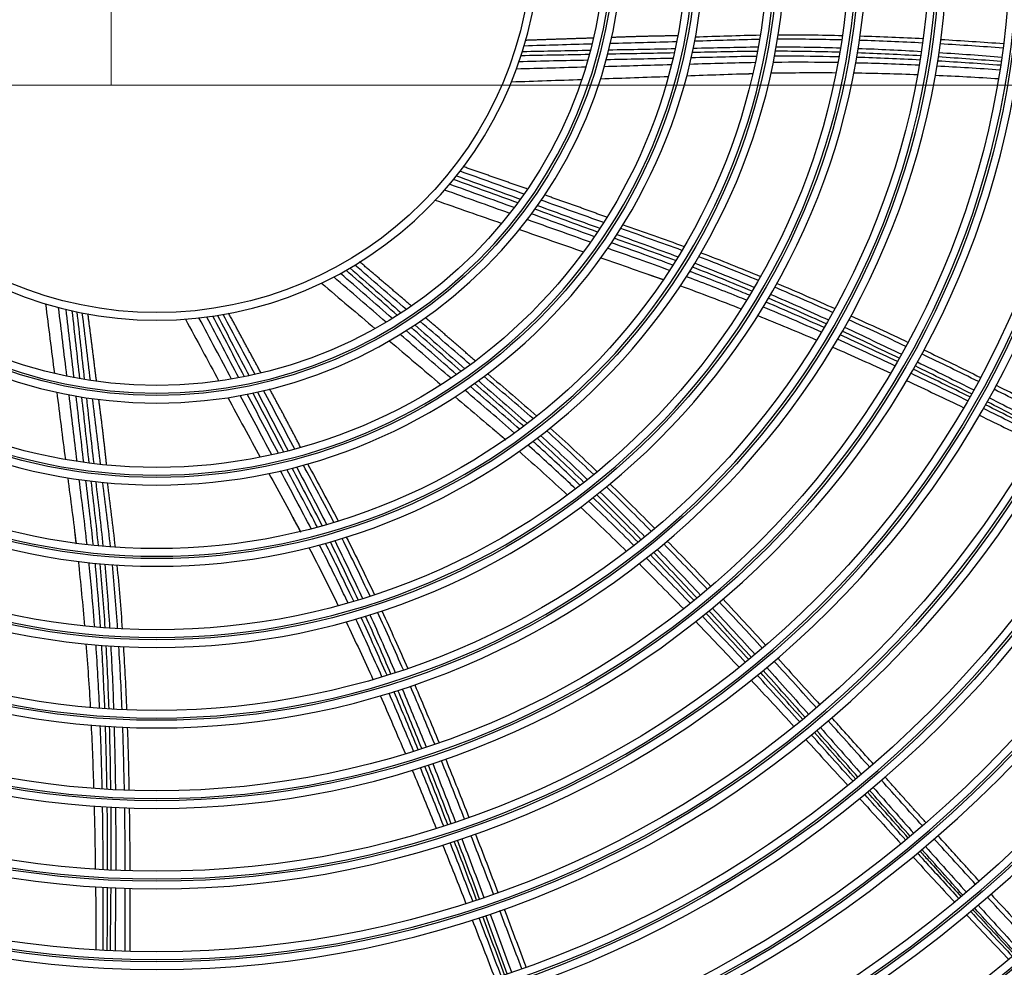
# Model space of a CAD drawing. Units: inches. Extents: x 25189 to 257866, y -13999 to -3659.
# Drawn here: x 27395 to 27524, y -11516 to -11392 of the extents above; entities that cross this region are included whole.
import ezdxf

# ---------------------------------------------------------------- set-up
doc = ezdxf.new("R2010")
doc.units = ezdxf.units.IN
doc.header["$MEASUREMENT"] = 0
doc.linetypes.add('CENTER', pattern=[2, 1.25, -0.25, 0.25, -0.25])
doc.layers.add('03-CK-FS-AXE', color=8, linetype='CENTER', lineweight=5)
for name, color, linetype in [('Arch', 8, 'Continuous'), ('ARCH-SECTION', 7, 'Continuous'), ('L1', 1, 'Continuous')]:
    doc.layers.add(name, color=color, linetype=linetype)

# ---------------------------------------------------------------- blocks, each defined once
blk = doc.blocks.new('ARCH-21')
at = {"layer": '03-CK-FS-AXE'}
h = blk.add_hatch(dxfattribs=at)
h.set_pattern_fill('BRICK', color=256, scale=500)
h.set_pattern_definition([(0, (-1063467.87, 15473.91), (0, 125), []), (90, (-1063467.87, 15473.9), (-250, 2e-14), [125, -125]), (90, (-1063342.87, 15473.9), (-250, 2e-14), [-125, 125])])
h.paths.add_polyline_path([(536.43, 3600), (786.43, 3600)])
h.paths.add_polyline_path([(536.43, 3600), (1786.41, 3600), (1786.41, 1022.44), (536.43, 1022.44)])
h.paths.add_polyline_path([(536.43, 1022.44), (1786.42, 1022.45), (1786.42, 200.01), (536.43, 200)])
blk = doc.blocks.new('B1')
at = {"layer": 'L1', "color": 8, "linetype": 'Continuous', "extrusion": (0, 0, -1)}
for centre, radius in [((42350.73, -51021), 273.8), ((42350.73, -51020.99), 251.71), ((42350.73, -51020.99), 239.34), ((42350.73, -51020.99), 227.38), ((42350.73, -51020.99), 216.9), ((42350.73, -51020.99), 215.6), ((42350.73, -51020.99), 206.7), ((42350.73, -51020.99), 205.4), ((42350.73, -51020.99), 196.5), ((42350.73, -51020.99), 195.2), ((42350.73, -51020.99), 186.3), ((42350.73, -51020.99), 185), ((42350.73, -51020.99), 176), ((42350.73, -51020.99), 174.7), ((42350.73, -51020.99), 165.7), ((42350.73, -51020.99), 164.4), ((42350.73, -51020.99), 155.4), ((42350.73, -51020.99), 154.1), ((42350.73, -51020.99), 145.1), ((42350.73, -51020.99), 143.8), ((42350.73, -51020.99), 134.7), ((42350.73, -51020.99), 133.4), ((42350.73, -51020.99), 124.2), ((42350.73, -51020.99), 122.9), ((42350.73, -51020.99), 113.7), ((42350.73, -51020.99), 112.4), ((42350.73, -51020.99), 103.2), ((42350.73, -51020.99), 101.9), ((42350.73, -51020.99), 92.7), ((42350.73, -51020.99), 91.4), ((42350.73, -51020.99), 82.1), ((42350.73, -51020.99), 80.8), ((42350.73, -51020.99), 71.5), ((42350.73, -51020.99), 70.2), ((42350.73, -51020.99), 60.8), ((42350.73, -51020.99), 59.5), ((42350.73, -51020.99), 50)]:
    blk.add_circle(centre, radius, dxfattribs=at)
at = {"layer": 'L1', "color": 8, "linetype": 'Continuous'}
for centre, radius in [((-42350.73, -51021), 272.5), ((-42350.73, -51021), 272), ((-42350.73, -51020.99), 252.06), ((-42350.73, -51020.99), 250.85), ((-42350.73, -51020.99), 240.66), ((-42350.73, -51020.99), 239.66), ((-42350.73, -51020.99), 238.4), ((-42350.73, -51020.99), 228.68), ((-42350.73, -51020.99), 227.68), ((-42350.73, -51020.99), 226.39), ((-42350.73, -51020.99), 215.9), ((-42350.73, -51020.99), 214.6), ((-42350.73, -51020.99), 205.7), ((-42350.73, -51020.99), 204.4), ((-42350.73, -51020.99), 195.5), ((-42350.73, -51020.99), 194.2), ((-42350.73, -51020.99), 185.3), ((-42350.73, -51020.99), 184), ((-42350.73, -51020.99), 175), ((-42350.73, -51020.99), 173.7), ((-42350.73, -51020.99), 164.7), ((-42350.73, -51020.99), 163.4), ((-42350.73, -51020.99), 154.4), ((-42350.73, -51020.99), 153.1), ((-42350.73, -51020.99), 144.1), ((-42350.73, -51020.99), 142.8), ((-42350.73, -51020.99), 133.7), ((-42350.73, -51020.99), 132.4), ((-42350.73, -51020.99), 123.2), ((-42350.73, -51020.99), 121.9), ((-42350.73, -51020.99), 112.7), ((-42350.73, -51020.99), 111.4), ((-42350.73, -51020.99), 102.2), ((-42350.73, -51020.99), 100.9), ((-42350.73, -51020.99), 91.7), ((-42350.73, -51020.99), 90.4), ((-42350.73, -51020.99), 81.1), ((-42350.73, -51020.99), 79.8), ((-42350.73, -51020.99), 70.5), ((-42350.73, -51020.99), 69.2), ((-42350.73, -51020.99), 59.8), ((-42350.73, -51020.99), 58.5), ((-42350.73, -51020.99), 49)]:
    blk.add_circle(centre, radius, dxfattribs=at)
for points, degree in [([(-42282.77, -51033.87), (-42287.09, -51033.92), (-42291.4, -51034.09)], 2), ([(-42280.42, -51034), (-42277.6, -51033.92), (-42274.78, -51033.81), (-42271.96, -51033.76)], 3), ([(-42269.62, -51033.74), (-42266.83, -51033.72), (-42264.04, -51033.76), (-42261.24, -51033.82)], 3), ([(-42258.93, -51033.88), (-42256.18, -51033.96), (-42253.44, -51034.08), (-42250.7, -51034.22)], 3), ([(-42293.92, -51034.95), (-42296.87, -51035.03), (-42299.83, -51035.11), (-42302.79, -51035.2)], 3), ([(-42293.77, -51034.17), (-42298.19, -51034.31), (-42302.61, -51034.47)], 2), ([(-42282.89, -51034.65), (-42285.77, -51034.73), (-42288.65, -51034.81), (-42291.54, -51034.89)], 3), ([(-42280.71, -51035.48), (-42277.88, -51035.42), (-42275.05, -51035.34), (-42272.22, -51035.32)], 3), ([(-42272.05, -51034.35), (-42274.88, -51034.39), (-42277.7, -51034.5), (-42280.53, -51034.58)], 3), ([(-42269.88, -51035.31), (-42267.09, -51035.31), (-42264.29, -51035.35), (-42261.49, -51035.44)], 3), ([(-42261.33, -51034.41), (-42264.12, -51034.34), (-42266.92, -51034.31), (-42269.72, -51034.32)], 3), ([(-42250.78, -51034.81), (-42253.52, -51034.67), (-42256.27, -51034.55), (-42259.01, -51034.47)], 3), ([(-42240.27, -51035.47), (-42243, -51035.27), (-42245.74, -51035.09), (-42248.47, -51034.93)], 3), ([(-42248.39, -51034.34), (-42245.66, -51034.5), (-42242.93, -51034.68), (-42240.2, -51034.88)], 3), ([(-42294.27, -51036.31), (-42297.24, -51036.37), (-42300.21, -51036.42), (-42303.19, -51036.48)], 3), ([(-42303, -51035.91), (-42300.04, -51035.85), (-42297.08, -51035.79), (-42294.12, -51035.74)], 3), ([(-42283.2, -51036.11), (-42286.09, -51036.17), (-42288.98, -51036.22), (-42291.88, -51036.27)], 3), ([(-42291.73, -51035.7), (-42288.85, -51035.64), (-42285.96, -51035.59), (-42283.07, -51035.53)], 3), ([(-42272.33, -51035.9), (-42275.17, -51035.93), (-42278, -51036), (-42280.83, -51036.06)], 3), ([(-42261.58, -51036.02), (-42264.39, -51035.94), (-42267.19, -51035.89), (-42269.99, -51035.89)], 3), ([(-42251.11, -51037.03), (-42253.86, -51036.89), (-42256.61, -51036.77), (-42259.36, -51036.68)], 3), ([(-42251.02, -51036.49), (-42253.77, -51036.33), (-42256.52, -51036.2), (-42259.27, -51036.1)], 3), ([(-42259.17, -51035.51), (-42256.42, -51035.61), (-42253.68, -51035.74), (-42250.94, -51035.91)], 3), ([(-42240.52, -51037.23), (-42243.25, -51037.01), (-42245.98, -51036.81), (-42248.72, -51036.63)], 3), ([(-42248.63, -51036.05), (-42245.9, -51036.22), (-42243.16, -51036.42), (-42240.43, -51036.64)], 3), ([(-42294.74, -51037.96), (-42297.76, -51038.05), (-42300.77, -51038.13), (-42303.79, -51038.21)], 3), ([(-42294.48, -51037.06), (-42297.47, -51037.12), (-42300.46, -51037.19), (-42303.45, -51037.26)], 3), ([(-42283.57, -51037.66), (-42286.49, -51037.74), (-42289.41, -51037.82), (-42292.33, -51037.9)], 3), ([(-42283.36, -51036.81), (-42286.26, -51036.88), (-42289.17, -51036.94), (-42292.07, -51037)], 3), ([(-42251.22, -51037.71), (-42253.98, -51037.58), (-42256.74, -51037.48), (-42259.49, -51037.42)], 3), ([(-42240.69, -51038.34), (-42243.43, -51038.15), (-42246.17, -51037.97), (-42248.91, -51037.83)], 3), ([(-42240.59, -51037.72), (-42243.33, -51037.51), (-42246.06, -51037.33), (-42248.8, -51037.16)], 3), ([(-42292.81, -51039.47), (-42289.86, -51039.37), (-42286.9, -51039.27), (-42283.95, -51039.17)], 3), ([(-42281.56, -51039.08), (-42278.68, -51038.98), (-42275.8, -51038.86), (-42272.92, -51038.78)], 3), ([(-42275, -51038.85), (-42272.86, -51038.8)], 1), ([(-42270.58, -51038.72), (-42267.74, -51038.67), (-42264.9, -51038.66), (-42262.06, -51038.68)], 3), ([(-42259.75, -51038.7), (-42256.97, -51038.74), (-42254.19, -51038.81), (-42251.42, -51038.92)], 3), ([(-42249.13, -51039.01), (-42246.37, -51039.13), (-42243.61, -51039.28), (-42240.85, -51039.46)], 3), ([(-42304.43, -51039.87), (-42301.37, -51039.77), (-42298.3, -51039.66), (-42295.24, -51039.56)], 3), ([(-42302.8, -51054.53), (-42305.58, -51053.54), (-42308.37, -51052.54), (-42311.15, -51051.55)], 3), ([(-42302.38, -51053.86), (-42306.55, -51052.39), (-42310.73, -51050.94)], 2), ([(-42304.08, -51056.29), (-42306.89, -51055.27), (-42309.7, -51054.26), (-42312.52, -51053.24)], 3), ([(-42303.62, -51055.67), (-42306.41, -51054.65), (-42309.2, -51053.63), (-42311.99, -51052.61)], 3), ([(-42311.61, -51052.14), (-42308.83, -51053.16), (-42306.05, -51054.17), (-42303.27, -51055.19)], 3), ([(-42304.65, -51057.04), (-42307.49, -51056.03), (-42310.33, -51055.01), (-42313.17, -51054)], 3), ([(-42292.01, -51057.55), (-42296.06, -51056.04), (-42300.14, -51054.64)], 2), ([(-42314.38, -51055.32), (-42311.48, -51056.33), (-42308.59, -51057.34), (-42305.69, -51058.35)], 3), ([(-42292.4, -51058.24), (-42295.12, -51057.27), (-42297.84, -51056.3), (-42300.55, -51055.33)], 3), ([(-42293.62, -51060.08), (-42296.35, -51059.09), (-42299.09, -51058.1), (-42301.82, -51057.11)], 3), ([(-42293.22, -51059.48), (-42295.94, -51058.49), (-42298.65, -51057.49), (-42301.37, -51056.5)], 3), ([(-42301.03, -51056.01), (-42298.32, -51057.01), (-42295.6, -51058), (-42292.89, -51058.99)], 3), ([(-42294.12, -51060.8), (-42296.87, -51059.82), (-42299.63, -51058.84), (-42302.38, -51057.86)], 3), ([(-42289.87, -51058.52), (-42287.21, -51059.46), (-42284.54, -51060.38), (-42281.89, -51061.36)], 3), ([(-42303.4, -51059.15), (-42300.61, -51060.12), (-42297.82, -51061.09), (-42295.02, -51062.06)], 3), ([(-42290.67, -51059.8), (-42288.01, -51060.76), (-42285.35, -51061.71), (-42282.7, -51062.71)], 3), ([(-42282.19, -51061.87), (-42284.84, -51060.89), (-42287.52, -51059.97), (-42290.18, -51059.02)], 3), ([(-42283.01, -51063.21), (-42285.66, -51062.21), (-42288.33, -51061.26), (-42291, -51060.29)], 3), ([(-42279.7, -51062.18), (-42277.09, -51063.17), (-42274.5, -51064.21), (-42271.92, -51065.28)], 3), ([(-42317.52, -51069.1), (-42320.88, -51066.23), (-42324.25, -51063.37)], 2), ([(-42292.77, -51062.85), (-42290.05, -51063.79), (-42287.32, -51064.72), (-42284.6, -51065.68)], 3), ([(-42280.52, -51063.54), (-42277.91, -51064.56), (-42275.31, -51065.61), (-42272.73, -51066.7)], 3), ([(-42272.21, -51065.8), (-42274.8, -51064.73), (-42277.39, -51063.68), (-42280, -51062.69)], 3), ([(-42319.98, -51070.76), (-42322.23, -51068.79), (-42324.49, -51066.83), (-42326.75, -51064.87)], 3), ([(-42319.33, -51070.35), (-42321.56, -51068.39), (-42323.79, -51066.42), (-42326.03, -51064.46)], 3), ([(-42325.51, -51064.17), (-42323.28, -51066.12), (-42321.05, -51068.07), (-42318.83, -51070.03)], 3), ([(-42318.15, -51069.58), (-42320.39, -51067.65), (-42322.63, -51065.72), (-42324.87, -51063.79)], 3), ([(-42273.03, -51067.21), (-42275.61, -51066.12), (-42278.21, -51065.06), (-42280.82, -51064.05)], 3), ([(-42329.23, -51066.14), (-42326.9, -51068.12), (-42324.56, -51070.11), (-42322.23, -51072.09)], 3), ([(-42320.79, -51071.25), (-42323.07, -51069.28), (-42325.35, -51067.31), (-42327.64, -51065.34)], 3), ([(-42286.56, -51065), (-42284.55, -51065.72)], 1), ([(-42269.78, -51066.17), (-42267.25, -51067.24), (-42264.74, -51068.34), (-42262.23, -51069.46)], 3), ([(-42282.39, -51066.48), (-42279.73, -51067.46), (-42277.08, -51068.47), (-42274.44, -51069.51)], 3), ([(-42262.52, -51069.98), (-42265.02, -51068.86), (-42267.54, -51067.76), (-42270.07, -51066.69)], 3), ([(-42263.63, -51071.94), (-42266.14, -51070.8), (-42268.67, -51069.7), (-42271.2, -51068.63)], 3), ([(-42263.36, -51071.46), (-42265.86, -51070.32), (-42268.37, -51069.2), (-42270.9, -51068.12)], 3), ([(-42270.6, -51067.61), (-42268.07, -51068.69), (-42265.56, -51069.81), (-42263.06, -51070.95)], 3), ([(-42365.26, -51068.83), (-42364.87, -51071.87), (-42364.48, -51074.91), (-42364.09, -51077.95)], 3), ([(-42362.46, -51078.3), (-42362.82, -51075.31), (-42363.18, -51072.32), (-42363.54, -51069.32)], 3), ([(-42361.53, -51078.49), (-42361.87, -51075.51), (-42362.22, -51072.54), (-42362.56, -51069.57)], 3), ([(-42360.77, -51078.62), (-42361.1, -51075.67), (-42361.43, -51072.71), (-42361.76, -51069.76)], 3), ([(-42361.17, -51069.89), (-42360.84, -51072.83), (-42360.52, -51075.78), (-42360.19, -51078.72)], 3), ([(-42359.39, -51078.85), (-42359.74, -51075.91), (-42360.09, -51072.97), (-42360.45, -51070.04)], 3), ([(-42337.14, -51077.85), (-42339.24, -51073.96), (-42341.35, -51070.07)], 2), ([(-42263.98, -51072.53), (-42266.5, -51071.41), (-42269.04, -51070.32), (-42271.59, -51069.26)], 3), ([(-42358.6, -51078.92), (-42359.14, -51074.53), (-42359.71, -51070.15)], 2), ([(-42346.99, -51070.85), (-42345.53, -51073.55), (-42344.07, -51076.24), (-42342.61, -51078.94)], 3), ([(-42340.97, -51078.67), (-42342.38, -51076.01), (-42343.8, -51073.35), (-42345.22, -51070.69)], 3), ([(-42340.03, -51078.51), (-42341.43, -51075.86), (-42342.82, -51073.21), (-42344.21, -51070.57)], 3), ([(-42339.28, -51078.36), (-42340.65, -51075.72), (-42342.02, -51073.09), (-42343.4, -51070.45)], 3), ([(-42342.81, -51070.36), (-42341.43, -51072.99), (-42340.06, -51075.61), (-42338.69, -51078.24)], 3), ([(-42337.9, -51078.07), (-42339.29, -51075.46), (-42340.68, -51072.85), (-42342.07, -51070.24)], 3), ([(-42309.8, -51076.79), (-42311.98, -51074.91), (-42314.17, -51073.02), (-42316.35, -51071.14)], 3), ([(-42309.18, -51076.29), (-42312.41, -51073.42), (-42315.71, -51070.64)], 2), ([(-42272.29, -51070.37), (-42269.71, -51071.41), (-42267.15, -51072.48), (-42264.6, -51073.58)], 3), ([(-42252.96, -51074.4), (-42255.44, -51073.22), (-42257.92, -51072.06), (-42260.41, -51070.93)], 3), ([(-42260.13, -51070.41), (-42257.63, -51071.54), (-42255.15, -51072.7), (-42252.68, -51073.87)], 3), ([(-42311.6, -51078.07), (-42313.79, -51076.16), (-42315.98, -51074.25), (-42318.17, -51072.34)], 3), ([(-42311.01, -51077.66), (-42313.18, -51075.75), (-42315.36, -51073.84), (-42317.53, -51071.93)], 3), ([(-42317.03, -51071.6), (-42314.87, -51073.51), (-42312.7, -51075.41), (-42310.52, -51077.32)], 3), ([(-42253.82, -51075.95), (-42256.29, -51074.75), (-42258.77, -51073.58), (-42261.26, -51072.43)], 3), ([(-42260.96, -51071.91), (-42258.48, -51073.06), (-42256, -51074.23), (-42253.53, -51075.43)], 3), ([(-42320.38, -51073.67), (-42318.13, -51075.58), (-42315.87, -51077.5), (-42313.62, -51079.41)], 3), ([(-42312.32, -51078.56), (-42314.54, -51076.65), (-42316.75, -51074.74), (-42318.96, -51072.83)], 3), ([(-42254.38, -51076.92), (-42256.87, -51075.75), (-42259.36, -51074.6), (-42261.87, -51073.47)], 3), ([(-42254.07, -51076.38), (-42256.55, -51075.2), (-42259.03, -51074.03), (-42261.53, -51072.89)], 3), ([(-42262.5, -51074.5), (-42259.97, -51075.61), (-42257.45, -51076.74), (-42254.94, -51077.9)], 3), ([(-42250.6, -51074.86), (-42248.13, -51076.04), (-42245.67, -51077.24), (-42243.22, -51078.45)], 3), ([(-42251.46, -51076.43), (-42249, -51077.63), (-42246.55, -51078.85), (-42244.1, -51080.08)], 3), ([(-42243.5, -51078.98), (-42245.96, -51077.77), (-42248.42, -51076.57), (-42250.88, -51075.39)], 3), ([(-42244.62, -51081), (-42247.07, -51079.78), (-42249.53, -51078.57), (-42251.99, -51077.38)], 3), ([(-42244.4, -51080.6), (-42246.84, -51079.37), (-42249.29, -51078.15), (-42251.75, -51076.95)], 3), ([(-42308.75, -51078.87), (-42306.62, -51080.73), (-42304.47, -51082.58), (-42302.36, -51084.47)], 3), ([(-42301.58, -51083.86), (-42303.7, -51081.99), (-42305.86, -51080.17), (-42308.01, -51078.33)], 3), ([(-42307.54, -51077.97), (-42305.39, -51079.81), (-42303.24, -51081.63), (-42301.12, -51083.5)], 3), ([(-42252.88, -51078.86), (-42250.38, -51080.02), (-42247.88, -51081.2), (-42245.4, -51082.4)], 3), ([(-42244.9, -51081.49), (-42247.36, -51080.29), (-42249.83, -51079.09), (-42252.3, -51077.91)], 3), ([(-42363.79, -51080.36), (-42363.41, -51083.3), (-42363.04, -51086.23), (-42362.66, -51089.17)], 3), ([(-42337.59, -51080.36), (-42336.26, -51082.92), (-42334.92, -51085.48), (-42333.58, -51088.04)], 3), ([(-42332.72, -51087.81), (-42334.08, -51085.26), (-42335.43, -51082.72), (-42336.78, -51080.17)], 3), ([(-42331.96, -51087.56), (-42333.93, -51083.72), (-42336.01, -51079.94)], 2), ([(-42302.84, -51084.82), (-42304.95, -51082.93), (-42307.09, -51081.08), (-42309.23, -51079.22)], 3), ([(-42234.11, -51083.68), (-42236.55, -51082.44), (-42238.99, -51081.22), (-42241.44, -51080)], 3), ([(-42241.16, -51079.47), (-42238.71, -51080.69), (-42236.26, -51081.91), (-42233.82, -51083.15)], 3), ([(-42361.13, -51089.41), (-42361.48, -51086.51), (-42361.83, -51083.61), (-42362.17, -51080.7)], 3), ([(-42360.26, -51089.53), (-42360.59, -51086.65), (-42360.93, -51083.76), (-42361.26, -51080.87)], 3), ([(-42359.55, -51089.63), (-42359.87, -51086.75), (-42360.19, -51083.88), (-42360.51, -51081)], 3), ([(-42359.92, -51081.09), (-42359.61, -51083.96), (-42359.29, -51086.83), (-42358.96, -51089.7)], 3), ([(-42358.07, -51089.8), (-42358.42, -51086.94), (-42358.76, -51084.08), (-42359.1, -51081.21)], 3), ([(-42357.28, -51089.85), (-42357.73, -51085.55), (-42358.3, -51081.27)], 2), ([(-42341.46, -51081.07), (-42340.05, -51083.67), (-42338.64, -51086.27), (-42337.23, -51088.87)], 3), ([(-42335.71, -51088.54), (-42337.09, -51085.97), (-42338.46, -51083.39), (-42339.83, -51080.81)], 3), ([(-42334.86, -51088.35), (-42336.21, -51085.78), (-42337.56, -51083.21), (-42338.92, -51080.63)], 3), ([(-42334.16, -51088.18), (-42335.5, -51085.62), (-42336.84, -51083.05), (-42338.17, -51080.48)], 3), ([(-42311.8, -51080.96), (-42309.6, -51082.82), (-42307.4, -51084.67), (-42305.21, -51086.55)], 3), ([(-42235.03, -51085.37), (-42237.47, -51084.12), (-42239.9, -51082.87), (-42242.34, -51081.64)], 3), ([(-42242.05, -51081.11), (-42239.61, -51082.35), (-42237.17, -51083.59), (-42234.74, -51084.84)], 3), ([(-42235.49, -51086.18), (-42237.93, -51084.95), (-42240.38, -51083.73), (-42242.83, -51082.51)], 3), ([(-42235.23, -51085.73), (-42237.67, -51084.49), (-42240.11, -51083.25), (-42242.56, -51082.02)], 3), ([(-42243.36, -51083.38), (-42240.88, -51084.58), (-42238.41, -51085.8), (-42235.94, -51087.02)], 3), ([(-42306.79, -51085.21), (-42305.18, -51086.61)], 1), ([(-42293.7, -51091.13), (-42295.72, -51089.2), (-42297.76, -51087.29), (-42299.84, -51085.42)], 3), ([(-42299.38, -51085.05), (-42297.3, -51086.92), (-42295.26, -51088.83), (-42293.24, -51090.76)], 3), ([(-42294.97, -51092.15), (-42296.99, -51090.2), (-42299.03, -51088.28), (-42301.1, -51086.39)], 3), ([(-42300.63, -51086.03), (-42298.56, -51087.92), (-42296.52, -51089.84), (-42294.51, -51091.79)], 3), ([(-42303.44, -51088.09), (-42301.31, -51089.97), (-42299.2, -51091.87), (-42297.12, -51093.8)], 3), ([(-42329.13, -51097.81), (-42330.41, -51095.29), (-42331.75, -51092.79), (-42333.06, -51090.28)], 3), ([(-42332.49, -51090.13), (-42331.17, -51092.63), (-42329.84, -51095.13), (-42328.56, -51097.65)], 3), ([(-42327.61, -51097.37), (-42328.91, -51094.86), (-42330.27, -51092.38), (-42331.6, -51089.89)], 3), ([(-42331.04, -51089.73), (-42329.7, -51092.22), (-42328.35, -51094.69), (-42327.05, -51097.2)], 3), ([(-42362.36, -51091.53), (-42361.99, -51094.39), (-42361.61, -51097.25), (-42361.26, -51100.11)], 3), ([(-42336.09, -51090.97), (-42334.72, -51093.5), (-42333.33, -51096.03), (-42331.97, -51098.57)], 3), ([(-42358.34, -51100.43), (-42358.62, -51097.61), (-42358.96, -51094.79), (-42359.28, -51091.98)], 3), ([(-42358.7, -51092.05), (-42358.37, -51094.86), (-42358.04, -51097.67), (-42357.75, -51100.48)], 3), ([(-42356.77, -51100.56), (-42357.07, -51097.75), (-42357.44, -51094.95), (-42357.78, -51092.14)], 3), ([(-42357.2, -51092.2), (-42356.85, -51095), (-42356.48, -51097.8), (-42356.18, -51100.61)], 3), ([(-42286.17, -51098.54), (-42288.1, -51096.58), (-42290.05, -51094.65), (-42292.03, -51092.74)], 3), ([(-42291.57, -51092.36), (-42289.6, -51094.27), (-42287.65, -51096.2), (-42285.72, -51098.16)], 3), ([(-42287.92, -51099.96), (-42289.85, -51098), (-42291.8, -51096.06), (-42293.78, -51094.14)], 3), ([(-42287.49, -51099.62), (-42289.41, -51097.65), (-42291.35, -51095.7), (-42293.31, -51093.77)], 3), ([(-42292.85, -51093.4), (-42290.89, -51095.33), (-42288.95, -51097.28), (-42287.03, -51099.24)], 3), ([(-42295.43, -51095.37), (-42293.4, -51097.27), (-42291.39, -51099.2), (-42289.41, -51101.15)], 3), ([(-42288.45, -51100.38), (-42290.4, -51098.43), (-42292.38, -51096.5), (-42294.37, -51094.59)], 3), ([(-42332.96, -51096.74), (-42331.96, -51098.63)], 1), ([(-42361.52, -51098.05), (-42361.27, -51100.17)], 1), ([(-42322.89, -51107), (-42324.08, -51104.47), (-42325.29, -51101.95), (-42326.55, -51099.45)], 3), ([(-42325.99, -51099.28), (-42324.73, -51101.77), (-42323.51, -51104.29), (-42322.32, -51106.81)], 3), ([(-42330.87, -51100.64), (-42329.56, -51103.16), (-42328.28, -51105.7), (-42327.04, -51108.25)], 3), ([(-42324.44, -51107.49), (-42325.62, -51104.94), (-42326.83, -51102.41), (-42328.07, -51099.91)], 3), ([(-42327.51, -51099.74), (-42326.26, -51102.25), (-42325.05, -51104.77), (-42323.88, -51107.31)], 3), ([(-42285.42, -51100.9), (-42283.51, -51102.87), (-42281.63, -51104.86), (-42279.76, -51106.86)], 3), ([(-42278.86, -51106.11), (-42280.74, -51104.12), (-42282.64, -51102.14), (-42284.55, -51100.18)], 3), ([(-42284.1, -51099.8), (-42282.18, -51101.76), (-42280.28, -51103.73), (-42278.4, -51105.72)], 3), ([(-42281.09, -51107.95), (-42282.99, -51105.96), (-42284.9, -51103.98), (-42286.82, -51102.03)], 3), ([(-42280.61, -51107.55), (-42282.49, -51105.56), (-42284.38, -51103.57), (-42286.3, -51101.61)], 3), ([(-42280.22, -51107.24), (-42282.09, -51105.24), (-42283.98, -51103.25), (-42285.88, -51101.27)], 3), ([(-42360.98, -51102.43), (-42360.67, -51105.26), (-42360.4, -51108.08), (-42360.16, -51110.91)], 3), ([(-42357.46, -51111.14), (-42357.64, -51108.34), (-42357.85, -51105.55), (-42358.11, -51102.76)], 3), ([(-42357.52, -51102.81), (-42357.27, -51105.6), (-42357.05, -51108.39), (-42356.88, -51111.18)], 3), ([(-42355.84, -51111.25), (-42356.03, -51108.46), (-42356.25, -51105.67), (-42356.53, -51102.89)], 3), ([(-42355.94, -51102.93), (-42355.66, -51105.71), (-42355.44, -51108.49), (-42355.24, -51111.28)], 3), ([(-42287.79, -51102.75), (-42285.83, -51104.71), (-42283.89, -51106.68), (-42281.96, -51108.66)], 3), ([(-42278.19, -51108.55), (-42276.33, -51110.56), (-42274.48, -51112.58), (-42272.65, -51114.6)], 3), ([(-42271.69, -51113.8), (-42273.54, -51111.78), (-42275.4, -51109.78), (-42277.27, -51107.78)], 3), ([(-42276.82, -51107.39), (-42274.95, -51109.39), (-42273.09, -51111.39), (-42271.24, -51113.41)], 3), ([(-42320.68, -51117.32), (-42321.78, -51114.79), (-42322.9, -51112.27), (-42324.05, -51109.77)], 3), ([(-42320.16, -51117.15), (-42321.24, -51114.62), (-42322.34, -51112.1), (-42323.48, -51109.6)], 3), ([(-42322.91, -51109.42), (-42321.78, -51111.92), (-42320.68, -51114.44), (-42319.6, -51116.97)], 3), ([(-42318.54, -51116.62), (-42319.64, -51114.1), (-42320.76, -51111.59), (-42321.91, -51109.1)], 3), ([(-42321.35, -51108.91), (-42320.2, -51111.41), (-42319.08, -51113.91), (-42317.98, -51116.43)], 3), ([(-42273.9, -51115.64), (-42275.76, -51113.62), (-42277.63, -51111.62), (-42279.51, -51109.62)], 3), ([(-42273.46, -51115.27), (-42275.3, -51113.25), (-42277.16, -51111.24), (-42279.03, -51109.24)], 3), ([(-42273.11, -51114.99), (-42274.95, -51112.96), (-42276.79, -51110.94), (-42278.65, -51108.93)], 3), ([(-42326.03, -51110.33), (-42324.82, -51112.83), (-42323.65, -51115.35), (-42322.51, -51117.88)], 3), ([(-42321.34, -51117.52), (-42322.45, -51114.99), (-42323.59, -51112.48), (-42324.76, -51109.98)], 3), ([(-42280.39, -51110.3), (-42278.48, -51112.29), (-42276.58, -51114.29), (-42274.69, -51116.3)], 3), ([(-42359.97, -51113.22), (-42359.75, -51115.99), (-42359.56, -51118.76), (-42359.41, -51121.53)], 3), ([(-42358.19, -51121.62), (-42358.32, -51118.86), (-42358.47, -51116.1), (-42358.66, -51113.35)], 3), ([(-42357.51, -51121.66), (-42357.62, -51118.91), (-42357.75, -51116.16), (-42357.92, -51113.41)], 3), ([(-42356.96, -51121.7), (-42357.05, -51118.95), (-42357.17, -51116.2), (-42357.33, -51113.46)], 3), ([(-42356.74, -51113.5), (-42356.58, -51116.24), (-42356.46, -51118.99), (-42356.37, -51121.73)], 3), ([(-42355.26, -51121.79), (-42355.37, -51119.05), (-42355.51, -51116.3), (-42355.68, -51113.56)], 3), ([(-42355.09, -51113.59), (-42354.92, -51116.33), (-42354.78, -51119.07), (-42354.67, -51121.82)], 3), ([(-42271.11, -51116.31), (-42269.28, -51118.35), (-42267.45, -51120.39), (-42265.64, -51122.43)], 3), ([(-42264.63, -51121.57), (-42266.46, -51119.54), (-42268.29, -51117.51), (-42270.14, -51115.5)], 3), ([(-42269.68, -51115.1), (-42267.84, -51117.12), (-42266, -51119.15), (-42264.17, -51121.18)], 3), ([(-42266.82, -51123.41), (-42268.66, -51121.38), (-42270.5, -51119.35), (-42272.34, -51117.33)], 3), ([(-42266.42, -51123.08), (-42268.24, -51121.04), (-42270.07, -51119), (-42271.91, -51116.98)], 3), ([(-42266.1, -51122.82), (-42267.92, -51120.77), (-42269.74, -51118.73), (-42271.57, -51116.7)], 3), ([(-42314.46, -51126.32), (-42315.49, -51123.79), (-42316.55, -51121.26), (-42317.63, -51118.74)], 3), ([(-42317.07, -51118.55), (-42315.99, -51121.06), (-42314.93, -51123.59), (-42313.89, -51126.13)], 3), ([(-42273.15, -51117.95), (-42271.27, -51119.97), (-42269.4, -51122), (-42267.54, -51124.03)], 3), ([(-42321.57, -51119.97), (-42320.45, -51122.5), (-42319.35, -51125.04), (-42318.28, -51127.58)], 3), ([(-42317.21, -51127.23), (-42318.26, -51124.69), (-42319.32, -51122.16), (-42320.41, -51119.64)], 3), ([(-42316.61, -51127.04), (-42317.64, -51124.5), (-42318.7, -51121.96), (-42319.77, -51119.44)], 3), ([(-42316.14, -51126.89), (-42317.16, -51124.34), (-42318.2, -51121.8), (-42319.26, -51119.28)], 3), ([(-42318.69, -51119.09), (-42317.63, -51121.62), (-42316.59, -51124.16), (-42315.57, -51126.7)], 3), ([(-42359.3, -51123.82), (-42359.16, -51126.58), (-42359.06, -51129.34), (-42358.97, -51132.11)], 3), ([(-42357.85, -51132.16), (-42357.91, -51129.42), (-42357.99, -51126.67), (-42358.1, -51123.93)], 3), ([(-42357.22, -51132.2), (-42357.27, -51129.46), (-42357.33, -51126.72), (-42357.43, -51123.97)], 3), ([(-42356.73, -51132.23), (-42356.76, -51129.49), (-42356.81, -51126.75), (-42356.89, -51124.01)], 3), ([(-42356.3, -51124.04), (-42356.22, -51126.78), (-42356.16, -51129.52), (-42356.13, -51132.26)], 3), ([(-42257.67, -51129.31), (-42259.48, -51127.3), (-42261.28, -51125.29), (-42263.09, -51123.28)], 3), ([(-42257.2, -51128.9), (-42262.61, -51122.87)], 1), ([(-42354.95, -51132.31), (-42355.01, -51129.57), (-42355.08, -51126.83), (-42355.17, -51124.1)], 3), ([(-42354.58, -51124.12), (-42354.48, -51126.86), (-42354.41, -51129.59), (-42354.36, -51132.33)], 3), ([(-42259.86, -51131.15), (-42261.67, -51129.14), (-42263.47, -51127.13), (-42265.28, -51125.12)], 3), ([(-42259.5, -51130.85), (-42261.29, -51128.83), (-42263.09, -51126.81), (-42264.88, -51124.8)], 3), ([(-42259.21, -51130.61), (-42261, -51128.59), (-42262.79, -51126.56), (-42264.58, -51124.54)], 3), ([(-42264.11, -51124.15), (-42262.32, -51126.17), (-42260.53, -51128.2), (-42258.75, -51130.22)], 3), ([(-42266.02, -51125.69), (-42264.18, -51127.7), (-42262.35, -51129.71), (-42260.51, -51131.72)], 3), ([(-42312.74, -51136.82), (-42313.73, -51134.27), (-42314.73, -51131.72), (-42315.75, -51129.18)], 3), ([(-42312.31, -51136.68), (-42313.28, -51134.12), (-42314.28, -51131.57), (-42315.28, -51129.03)], 3), ([(-42314.72, -51128.84), (-42313.71, -51131.38), (-42312.72, -51133.93), (-42311.74, -51136.49)], 3), ([(-42310.55, -51136.08), (-42311.55, -51133.53), (-42312.56, -51130.99), (-42313.59, -51128.46)], 3), ([(-42313.02, -51128.26), (-42312, -51130.79), (-42310.99, -51133.34), (-42309.99, -51135.88)], 3), ([(-42317.4, -51129.68), (-42316.33, -51132.22), (-42315.29, -51134.77), (-42314.26, -51137.33)], 3), ([(-42313.28, -51137), (-42314.28, -51134.45), (-42315.3, -51131.9), (-42316.33, -51129.37)], 3), ([(-42250.79, -51136.97), (-42252.58, -51134.99), (-42254.36, -51133.01), (-42256.14, -51131.02)], 3), ([(-42250.32, -51136.56), (-42253, -51133.6), (-42255.66, -51130.61)], 2), ([(-42252.97, -51138.82), (-42254.76, -51136.84), (-42256.54, -51134.85), (-42258.33, -51132.87)], 3), ([(-42252.64, -51138.55), (-42254.42, -51136.56), (-42256.19, -51134.56), (-42257.97, -51132.57)], 3), ([(-42252.39, -51138.33), (-42254.16, -51136.34), (-42255.92, -51134.34), (-42257.69, -51132.34)], 3), ([(-42257.22, -51131.95), (-42255.46, -51133.95), (-42253.69, -51135.95), (-42251.92, -51137.94)], 3), ([(-42259, -51133.38), (-42257.19, -51135.37), (-42255.38, -51137.36), (-42253.56, -51139.35)], 3), ([(-42358.91, -51134.38), (-42358.84, -51137.13), (-42358.78, -51139.89), (-42358.75, -51142.65)], 3), ([(-42357.72, -51142.69), (-42357.73, -51139.95), (-42357.76, -51137.21), (-42357.81, -51134.47)], 3), ([(-42357.14, -51142.72), (-42357.14, -51139.98), (-42357.16, -51137.25), (-42357.19, -51134.51)], 3), ([(-42356.69, -51142.75), (-42356.68, -51140.01), (-42356.68, -51137.27), (-42356.7, -51134.53)], 3), ([(-42356.11, -51134.56), (-42356.09, -51137.3), (-42356.08, -51140.04), (-42356.09, -51142.77)], 3), ([(-42354.84, -51142.82), (-42354.85, -51140.09), (-42354.87, -51137.35), (-42354.92, -51134.61)], 3), ([(-42354.32, -51134.64), (-42354.28, -51137.37), (-42354.25, -51140.11), (-42354.24, -51142.84)], 3), ([(-42309.15, -51138.03), (-42308.16, -51140.57), (-42307.18, -51143.13), (-42306.21, -51145.68)], 3), ([(-42313.42, -51139.43), (-42312.39, -51141.99), (-42311.38, -51144.55), (-42310.38, -51147.12)], 3), ([(-42309.49, -51146.81), (-42310.46, -51144.25), (-42311.45, -51141.69), (-42312.44, -51139.14)], 3), ([(-42308.99, -51146.64), (-42309.95, -51144.08), (-42310.92, -51141.52), (-42311.91, -51138.97)], 3), ([(-42308.6, -51146.51), (-42309.55, -51143.95), (-42310.51, -51141.39), (-42311.49, -51138.83)], 3), ([(-42310.92, -51138.64), (-42309.94, -51141.19), (-42308.98, -51143.76), (-42308.03, -51146.32)], 3), ([(-42306.77, -51145.88), (-42307.75, -51143.33), (-42308.73, -51140.78), (-42309.72, -51138.23)], 3), ([(-42243.86, -51144.6), (-42245.66, -51142.63), (-42247.45, -51140.66), (-42249.25, -51138.68)], 3), ([(-42243.38, -51144.19), (-42248.76, -51138.26)], 1), ([(-42245.52, -51146.02), (-42247.31, -51144.03), (-42249.08, -51142.05), (-42250.86, -51140.05)], 3), ([(-42250.39, -51139.66), (-42248.62, -51141.65), (-42246.84, -51143.64), (-42245.05, -51145.62)], 3), ([(-42252.05, -51141), (-42250.23, -51142.98), (-42248.4, -51144.96), (-42246.57, -51146.94)], 3), ([(-42358.72, -51144.91), (-42358.69, -51147.67), (-42358.67, -51150.42), (-42358.67, -51153.18)], 3), ([(-42357.72, -51153.21), (-42357.71, -51150.47), (-42357.7, -51147.73), (-42357.71, -51145)], 3), ([(-42357.2, -51153.23), (-42357.17, -51150.5), (-42357.15, -51147.76), (-42357.15, -51145.03)], 3), ([(-42356.79, -51153.25), (-42356.75, -51150.52), (-42356.72, -51147.78), (-42356.7, -51145.05)], 3), ([(-42356.1, -51145.08), (-42356.12, -51147.81), (-42356.15, -51150.55), (-42356.18, -51153.28)], 3), ([(-42354.86, -51153.33), (-42354.84, -51150.59), (-42354.83, -51147.86), (-42354.84, -51145.12)], 3), ([(-42354.24, -51145.14), (-42354.23, -51147.88), (-42354.24, -51150.61), (-42354.26, -51153.35)], 3), ([(-42241.84, -51145.89), (-42240.03, -51147.85), (-42238.21, -51149.8), (-42236.37, -51151.74)], 3), ([(-42236.83, -51152.14), (-42238.67, -51150.21), (-42240.49, -51148.25), (-42242.3, -51146.29)], 3), ([(-42307.23, -51148.47), (-42306.29, -51151.01), (-42305.35, -51153.54), (-42304.42, -51156.07)], 3), ([(-42303.09, -51155.61), (-42304.04, -51153.09), (-42305, -51150.56), (-42305.96, -51148.03)], 3), ([(-42302.5, -51155.4), (-42305.37, -51147.82)], 1), ([(-42244.49, -51148.15), (-42242.68, -51150.12), (-42240.86, -51152.07), (-42239.03, -51154.01)], 3), ([(-42244.2, -51147.91), (-42242.4, -51149.88), (-42240.59, -51151.85), (-42238.76, -51153.79)], 3), ([(-42238.56, -51153.62), (-42240.38, -51151.67), (-42242.19, -51149.7), (-42243.98, -51147.72)], 3), ([(-42243.51, -51147.33), (-42241.72, -51149.31), (-42239.92, -51151.27), (-42238.09, -51153.23)], 3), ([(-42309.56, -51149.22), (-42308.57, -51151.76), (-42307.59, -51154.3), (-42306.61, -51156.83)], 3), ([(-42305.79, -51156.54), (-42306.75, -51154.01), (-42307.7, -51151.48), (-42308.67, -51148.96)], 3), ([(-42305.34, -51156.39), (-42306.29, -51153.86), (-42307.23, -51151.33), (-42308.18, -51148.8)], 3), ([(-42304.99, -51156.27), (-42305.93, -51153.74), (-42306.86, -51151.2), (-42307.8, -51148.67)], 3), ([(-42245.05, -51148.57), (-42243.2, -51150.54), (-42241.35, -51152.5), (-42239.49, -51154.45)], 3)]:
    blk.add_open_spline(points, degree=degree, dxfattribs=at)
for points, knots in [([(-42272.46, -51036.56), (-42273.81, -51036.57), (-42275.15, -51036.6), (-42278, -51036.68), (-42279.49, -51036.71), (-42280.99, -51036.75)], [0, 0, 0, 0, 0.474062, 0.474062, 1, 1, 1, 1]), ([(-42261.69, -51036.62), (-42262.09, -51036.61), (-42262.49, -51036.6), (-42265.15, -51036.55), (-42267.42, -51036.53), (-42269.83, -51036.54), (-42269.97, -51036.54), (-42270.11, -51036.54)], [0, 0, 0, 0, 0.142063, 0.142063, 0.95023, 0.95023, 1, 1, 1, 1]), ([(-42272.63, -51037.37), (-42274.02, -51037.39), (-42275.41, -51037.42), (-42278.26, -51037.51), (-42279.72, -51037.55), (-42281.18, -51037.6)], [0, 0, 0, 0, 0.487933, 0.487933, 1, 1, 1, 1]), ([(-42261.82, -51037.37), (-42262.27, -51037.36), (-42262.72, -51037.36), (-42265.43, -51037.32), (-42267.71, -51037.32), (-42270.08, -51037.34), (-42270.17, -51037.34), (-42270.27, -51037.34)], [0, 0, 0, 0, 0.158464, 0.158464, 0.965712, 0.965712, 1, 1, 1, 1]), ([(-42283.37, -51063.78), (-42284.63, -51063.31), (-42285.9, -51062.85), (-42288.57, -51061.89), (-42289.98, -51061.39), (-42291.39, -51060.88)], [0, 0, 0, 0, 0.474062, 0.474062, 1, 1, 1, 1]), ([(-42283.82, -51064.48), (-42285.12, -51064), (-42286.43, -51063.52), (-42289.12, -51062.57), (-42290.5, -51062.09), (-42291.88, -51061.6)], [0, 0, 0, 0, 0.487933, 0.487933, 1, 1, 1, 1]), ([(-42273.35, -51067.73), (-42273.72, -51067.58), (-42274.08, -51067.43), (-42276.55, -51066.41), (-42278.66, -51065.57), (-42280.91, -51064.71), (-42281.04, -51064.66), (-42281.17, -51064.61)], [0, 0, 0, 0, 0.142063, 0.142063, 0.95023, 0.95023, 1, 1, 1, 1]), ([(-42273.74, -51068.38), (-42274.16, -51068.21), (-42274.57, -51068.04), (-42277.09, -51067.03), (-42279.21, -51066.2), (-42281.43, -51065.37), (-42281.52, -51065.33), (-42281.61, -51065.3)], [0, 0, 0, 0, 0.158464, 0.158464, 0.965712, 0.965712, 1, 1, 1, 1]), ([(-42304.04, -51085.71), (-42305.09, -51084.79), (-42306.14, -51083.88), (-42308.3, -51082.02), (-42309.41, -51081.07), (-42310.52, -51080.11)], [0, 0, 0, 0, 0.487933, 0.487933, 1, 1, 1, 1]), ([(-42303.37, -51085.22), (-42304.38, -51084.33), (-42305.39, -51083.44), (-42307.54, -51081.58), (-42308.67, -51080.6), (-42309.8, -51079.62)], [0, 0, 0, 0, 0.474062, 0.474062, 1, 1, 1, 1]), ([(-42295.46, -51092.53), (-42295.74, -51092.25), (-42296.03, -51091.98), (-42297.97, -51090.14), (-42299.63, -51088.6), (-42301.42, -51086.98), (-42301.52, -51086.88), (-42301.62, -51086.79)], [0, 0, 0, 0, 0.142063, 0.142063, 0.95023, 0.95023, 1, 1, 1, 1]), ([(-42296.06, -51092.99), (-42296.38, -51092.68), (-42296.71, -51092.38), (-42298.7, -51090.52), (-42300.37, -51088.99), (-42302.14, -51087.4), (-42302.21, -51087.34), (-42302.28, -51087.28)], [0, 0, 0, 0, 0.158464, 0.158464, 0.965712, 0.965712, 1, 1, 1, 1]), ([(-42330.57, -51098.21), (-42331.22, -51096.97), (-42331.86, -51095.74), (-42333.21, -51093.22), (-42333.9, -51091.94), (-42334.59, -51090.65)], [0, 0, 0, 0, 0.487933, 0.487933, 1, 1, 1, 1]), ([(-42329.77, -51097.99), (-42330.39, -51096.79), (-42331.01, -51095.6), (-42332.35, -51093.09), (-42333.05, -51091.77), (-42333.75, -51090.45)], [0, 0, 0, 0, 0.474062, 0.474062, 1, 1, 1, 1]), ([(-42359.83, -51100.27), (-42359.98, -51098.89), (-42360.14, -51097.51), (-42360.49, -51094.67), (-42360.67, -51093.22), (-42360.84, -51091.77)], [0, 0, 0, 0, 0.487933, 0.487933, 1, 1, 1, 1]), ([(-42359, -51100.36), (-42359.15, -51099.02), (-42359.3, -51097.68), (-42359.63, -51094.86), (-42359.81, -51093.38), (-42359.98, -51091.89)], [0, 0, 0, 0, 0.474062, 0.474062, 1, 1, 1, 1]), ([(-42325.76, -51107.88), (-42325.95, -51107.47), (-42326.15, -51107.07), (-42327.33, -51104.62), (-42328.34, -51102.58), (-42329.41, -51100.47), (-42329.45, -51100.39), (-42329.5, -51100.3)], [0, 0, 0, 0, 0.158464, 0.158464, 0.965712, 0.965712, 1, 1, 1, 1]), ([(-42325.03, -51107.66), (-42325.2, -51107.3), (-42325.37, -51106.94), (-42326.51, -51104.53), (-42327.51, -51102.49), (-42328.58, -51100.33), (-42328.65, -51100.21), (-42328.71, -51100.08)], [0, 0, 0, 0, 0.142063, 0.142063, 0.95023, 0.95023, 1, 1, 1, 1]), ([(-42358.83, -51111.03), (-42358.87, -51110.58), (-42358.9, -51110.14), (-42359.12, -51107.43), (-42359.32, -51105.16), (-42359.56, -51102.81), (-42359.57, -51102.71), (-42359.58, -51102.61)], [0, 0, 0, 0, 0.158464, 0.158464, 0.965712, 0.965712, 1, 1, 1, 1]), ([(-42358.07, -51111.09), (-42358.1, -51110.69), (-42358.13, -51110.3), (-42358.32, -51107.64), (-42358.51, -51105.37), (-42358.74, -51102.98), (-42358.75, -51102.84), (-42358.77, -51102.7)], [0, 0, 0, 0, 0.142063, 0.142063, 0.95023, 0.95023, 1, 1, 1, 1]), ([(-42251.43, -51140.53), (-42251.04, -51140.97), (-42250.65, -51141.4), (-42248.85, -51143.38), (-42247.45, -51144.92), (-42246.05, -51146.46)], [0, 0, 0, 0, 0.21955, 0.21955, 1, 1, 1, 1]), ([(-42251.11, -51140.26), (-42250.7, -51140.72), (-42250.29, -51141.17), (-42248.51, -51143.16), (-42247.13, -51144.68), (-42245.75, -51146.21)], [0, 0, 0, 0, 0.228999, 0.228999, 1, 1, 1, 1])]:
    blk.add_open_spline(points, degree=3, knots=knots, dxfattribs=at)

msp = doc.modelspace()

# ---------------------------------------------------------------- block references
at = {"layer": 'Arch'}
msp.add_blockref('ARCH-21', (26454.97, -12991.34, 22.09), dxfattribs=at)
at = {"layer": 'ARCH-SECTION'}
msp.add_blockref('B1', (69763.95, 39639.36), dxfattribs=at)

doc.saveas('drawing.dxf')
